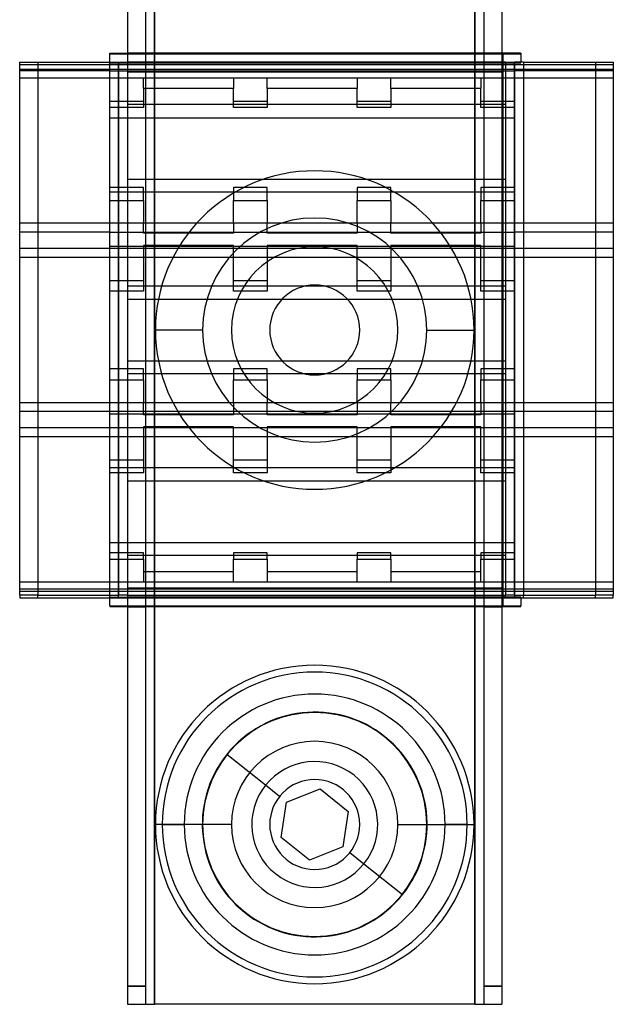
# Model space of a CAD drawing. Units: millimetres. Extents: x -8 to 58, y -335 to 145.
# Drawn here: x -8 to 58, y -335 to -226 of the extents above; entities that cross this region are included whole.
import ezdxf

# ---------------------------------------------------------------- set-up
doc = ezdxf.new("R2010")
doc.units = ezdxf.units.MM
doc.layers.add('MAIN-1', color=7, linetype='Continuous')
doc.layers.add('MAIN-2', color=7, linetype='Continuous')

msp = doc.modelspace()

# ---------------------------------------------------------------- linework, layer by layer
at = {"layer": 'MAIN-1'}
for p, q in [((4.04, 144.74), (4.04, -335.26)), ((7.04, 144.74), (7.04, -335.26)), ((42.64, 144.74), (42.64, -335.26)), ((45.64, 144.74), (45.64, -335.26)), ((2.04, -229.46), (4.04, -229.46)), ((2.04, -230.46), (2.04, -229.46)), ((45.74, -229.46), (45.64, -229.46)), ((45.74, -229.46), (45.74, -231.46)), ((47.74, -229.46), (45.74, -229.46)), ((47.74, -229.46), (47.74, -230.46)), ((-7.96, -289.76), (-7.96, -230.46)), ((-7.96, -230.46), (-5.96, -230.46)), ((-5.96, -230.46), (-5.96, -289.76)), ((-5.96, -230.46), (2.04, -230.46)), ((2.04, -289.76), (2.04, -230.46)), ((2.06, -230.46), (3.04, -230.46)), ((3.04, -230.46), (4.04, -230.46)), ((3.04, -230.46), (3.04, -289.76)), ((46.04, -230.46), (45.74, -230.46)), ((46.04, -230.46), (47.04, -230.46)), ((46.04, -230.46), (46.04, -289.76)), ((48.04, -230.46), (47.04, -230.46)), ((47.04, -289.76), (47.04, -230.46)), ((48.04, -230.46), (56.04, -230.46)), ((48.04, -230.46), (48.04, -289.76)), ((56.04, -230.46), (58.04, -230.46)), ((56.04, -230.46), (56.04, -289.76)), ((58.04, -230.46), (58.04, -289.76)), ((45.74, -231.46), (45.64, -231.46)), ((45.74, -231.46), (45.74, -288.96)), ((45.74, -288.96), (45.64, -288.96)), ((45.74, -288.96), (45.74, -290.96)), ((-5.96, -289.76), (-7.96, -289.76)), ((-7.96, -289.76), (-7.96, -290.06)), ((-7.96, -290.06), (2.04, -290.06)), ((-5.96, -289.76), (2.04, -289.76)), ((2.04, -289.76), (3.04, -289.76)), ((2.04, -289.96), (4.04, -289.96)), ((2.04, -290.96), (2.04, -289.96)), ((4.04, -289.76), (3.04, -289.76)), ((45.74, -289.76), (46.04, -289.76)), ((47.74, -289.96), (45.74, -289.96)), ((47.04, -289.76), (46.04, -289.76)), ((47.04, -289.76), (48.04, -289.76)), ((47.74, -289.96), (47.74, -290.96)), ((47.74, -290.06), (58.04, -290.06)), ((48.04, -289.76), (56.04, -289.76)), ((58.04, -289.76), (56.04, -289.76)), ((58.04, -290.06), (58.04, -289.76)), ((4.04, -290.96), (2.04, -290.96)), ((4.04, -291.06), (2.04, -291.06)), ((45.74, -290.96), (45.64, -290.96)), ((47.74, -291.06), (45.64, -291.06)), ((47.74, -290.96), (45.74, -290.96)), ((4.04, -335.26), (7.04, -335.26)), ((42.64, -335.26), (7.04, -335.26)), ((42.64, -335.26), (45.64, -335.26))]:
    msp.add_line(p, q, dxfattribs=at)
for centre, start, end in [((24.84, -260.26), 0, 180), ((24.84, -260.26), 180, 0), ((24.84, -315.26), 0, 180), ((24.84, -315.26), 180, 0)]:
    msp.add_arc(centre, 5, start, end, dxfattribs=at)
at = {"layer": 'MAIN-2'}
for p, q in [((6.04, 144.74), (6.04, -335.26)), ((7.04, 144.74), (7.04, -335.26)), ((7.04, -335.26), (7.04, 144.74)), ((7.04, -335.26), (7.04, 144.74)), ((42.64, 144.74), (42.64, -335.26)), ((42.64, -335.26), (42.64, 144.74)), ((42.64, -335.26), (42.64, 144.74)), ((43.64, 144.74), (43.64, -335.26)), ((2.04, -229.46), (2.04, -229.46)), ((2.04, -229.56), (2.04, -229.56)), ((47.74, -229.56), (2.04, -229.56)), ((4.04, -229.46), (4.04, -229.46)), ((4.04, -229.46), (6.04, -229.46)), ((45.64, -229.46), (4.04, -229.46)), ((4.04, -229.46), (4.04, -229.46)), ((6.04, -229.46), (6.04, -229.46)), ((6.04, -229.46), (6.04, -229.46)), ((43.64, -229.46), (43.64, -229.46)), ((43.64, -229.46), (45.64, -229.46)), ((43.64, -229.46), (43.64, -229.46)), ((45.64, -229.46), (45.64, -229.46)), ((45.64, -229.46), (45.64, -229.46)), ((47.74, -229.46), (47.74, -229.46)), ((47.74, -229.56), (47.74, -229.56)), ((-7.96, -230.46), (-7.96, -230.46)), ((-7.96, -230.76), (-7.96, -230.76)), ((58.04, -230.76), (-7.96, -230.76)), ((-5.96, -230.46), (-5.96, -230.46)), ((-5.96, -230.76), (-5.96, -230.76)), ((2.04, -230.46), (2.04, -230.46)), ((2.04, -230.46), (2.04, -230.46)), ((47.74, -230.56), (2.04, -230.56)), ((2.04, -230.56), (2.04, -230.56)), ((2.04, -230.76), (2.04, -230.76)), ((3.04, -290.06), (3.04, -230.76)), ((45.74, -230.46), (4.04, -230.46)), ((4.04, -230.46), (4.04, -230.46)), ((4.04, -230.46), (45.74, -230.46)), ((4.04, -230.76), (4.04, -230.76)), ((46.04, -230.46), (46.04, -230.46)), ((46.04, -230.76), (46.04, -230.76)), ((47.04, -230.76), (47.04, -290.06)), ((47.74, -230.46), (47.74, -230.46)), ((47.74, -230.56), (47.74, -230.56)), ((48.04, -230.46), (48.04, -230.46)), ((48.04, -230.76), (48.04, -230.76)), ((56.04, -230.46), (56.04, -230.46)), ((56.04, -230.76), (56.04, -230.76)), ((58.04, -230.46), (58.04, -230.46)), ((58.04, -230.76), (58.04, -230.76)), ((-7.96, -231.24), (58.04, -231.24)), ((-7.96, -231.24), (-7.96, -231.24)), ((2.04, -231.44), (-7.96, -231.44)), ((-7.96, -231.44), (-7.96, -231.44)), ((2.04, -231.44), (47.04, -231.44)), ((2.04, -231.44), (2.04, -231.44)), ((45.64, -231.46), (4.04, -231.46)), ((45.74, -231.46), (4.04, -231.46)), ((45.74, -231.56), (4.04, -231.56)), ((45.74, -231.56), (4.04, -231.56)), ((47.04, -231.44), (47.04, -235.49)), ((58.04, -231.44), (47.04, -231.44)), ((47.04, -231.44), (47.04, -231.44)), ((58.04, -231.24), (58.04, -231.24)), ((58.04, -231.44), (58.04, -231.44)), ((58.04, -232.24), (-7.96, -232.24)), ((-7.96, -232.24), (-7.96, -232.24)), ((2.04, -232.24), (2.04, -232.24)), ((5.79, -232.24), (5.79, -232.24)), ((5.79, -233.39), (5.79, -232.24)), ((15.79, -232.24), (15.79, -232.24)), ((15.79, -232.24), (15.79, -233.39)), ((19.54, -232.24), (19.54, -232.24)), ((19.54, -233.39), (19.54, -232.24)), ((29.54, -232.24), (29.54, -232.24)), ((29.54, -232.24), (29.54, -233.39)), ((33.29, -232.24), (33.29, -232.24)), ((33.29, -233.39), (33.29, -232.24)), ((43.29, -232.24), (43.29, -232.24)), ((43.29, -232.24), (43.29, -233.39)), ((47.04, -232.24), (47.04, -232.24)), ((58.04, -232.24), (58.04, -232.24)), ((5.79, -233.39), (5.79, -235.49)), ((15.79, -233.39), (5.79, -233.39)), ((5.79, -233.39), (5.79, -233.39)), ((15.79, -235.49), (15.79, -233.39)), ((15.79, -233.39), (15.79, -233.39)), ((19.54, -233.39), (19.54, -235.49)), ((29.54, -233.39), (19.54, -233.39)), ((19.54, -233.39), (19.54, -233.39)), ((29.54, -235.49), (29.54, -233.39)), ((29.54, -233.39), (29.54, -233.39)), ((33.29, -233.39), (33.29, -235.49)), ((43.29, -233.39), (33.29, -233.39)), ((33.29, -233.39), (33.29, -233.39)), ((43.29, -235.49), (43.29, -233.39)), ((43.29, -233.39), (43.29, -233.39)), ((2.04, -234.79), (2.04, -234.79)), ((2.04, -234.79), (5.79, -234.79)), ((4.04, -235.19), (4.04, -235.19)), ((46.04, -235.19), (4.04, -235.19)), ((5.79, -234.79), (5.79, -234.79)), ((15.79, -234.79), (15.79, -234.79)), ((15.79, -234.79), (19.54, -234.79)), ((19.54, -234.79), (19.54, -234.79)), ((29.54, -234.79), (29.54, -234.79)), ((29.54, -234.79), (33.29, -234.79)), ((33.29, -234.79), (33.29, -234.79)), ((43.29, -234.79), (43.29, -234.79)), ((43.29, -234.79), (47.04, -234.79)), ((46.04, -235.19), (46.04, -235.19)), ((47.04, -234.79), (47.04, -234.79)), ((5.79, -235.49), (2.04, -235.49)), ((2.04, -235.49), (2.04, -235.49)), ((5.79, -235.49), (5.79, -235.49)), ((19.54, -235.49), (15.79, -235.49)), ((15.79, -235.49), (15.79, -235.49)), ((19.54, -235.49), (19.54, -235.49)), ((33.29, -235.49), (29.54, -235.49)), ((29.54, -235.49), (29.54, -235.49)), ((33.29, -235.49), (33.29, -235.49)), ((47.04, -235.49), (43.29, -235.49)), ((43.29, -235.49), (43.29, -235.49)), ((47.04, -235.49), (47.04, -235.49)), ((2.04, -236.64), (47.04, -236.64)), ((2.04, -236.64), (2.04, -236.64)), ((47.04, -236.64), (47.04, -244.94)), ((47.04, -236.64), (47.04, -236.64)), ((4.04, -243.49), (4.04, -243.49)), ((4.04, -243.49), (46.04, -243.49)), ((46.04, -243.49), (46.04, -243.49)), ((2.04, -244.39), (2.04, -244.39)), ((5.79, -244.39), (2.04, -244.39)), ((47.04, -244.94), (2.04, -244.94)), ((2.04, -244.94), (2.04, -244.94)), ((5.79, -244.39), (5.79, -244.39)), ((5.79, -245.84), (5.79, -244.39)), ((15.79, -244.39), (15.79, -244.39)), ((19.54, -244.39), (15.79, -244.39)), ((15.79, -244.39), (15.79, -245.84)), ((19.54, -244.39), (19.54, -244.39)), ((19.54, -245.84), (19.54, -244.39)), ((29.54, -244.39), (29.54, -244.39)), ((33.29, -244.39), (29.54, -244.39)), ((29.54, -244.39), (29.54, -245.84)), ((33.29, -244.39), (33.29, -244.39)), ((33.29, -245.84), (33.29, -244.39)), ((43.29, -244.39), (43.29, -244.39)), ((47.04, -244.39), (43.29, -244.39)), ((43.29, -244.39), (43.29, -245.84)), ((47.04, -244.39), (47.04, -244.39)), ((47.04, -244.94), (47.04, -244.94)), ((47.04, -245.84), (47.04, -244.94)), ((2.04, -245.84), (5.79, -245.84)), ((2.04, -245.84), (2.04, -245.84)), ((5.79, -245.84), (5.79, -248.39)), ((5.79, -245.84), (5.79, -245.84)), ((15.79, -245.84), (19.54, -245.84)), ((15.79, -248.39), (15.79, -245.84)), ((15.79, -245.84), (15.79, -245.84)), ((19.54, -245.84), (19.54, -248.39)), ((19.54, -245.84), (19.54, -245.84)), ((29.54, -245.84), (33.29, -245.84)), ((29.54, -248.39), (29.54, -245.84)), ((29.54, -245.84), (29.54, -245.84)), ((33.29, -245.84), (33.29, -248.39)), ((33.29, -245.84), (33.29, -245.84)), ((43.29, -245.84), (47.04, -245.84)), ((43.29, -248.39), (43.29, -245.84)), ((43.29, -245.84), (43.29, -245.84)), ((47.04, -245.84), (47.04, -248.39)), ((47.04, -245.84), (47.04, -245.84)), ((2.04, -248.39), (-7.96, -248.39)), ((-7.96, -248.39), (-7.96, -248.39)), ((2.04, -248.39), (2.04, -248.39)), ((5.79, -248.39), (2.04, -248.39)), ((15.79, -248.39), (5.79, -248.39)), ((5.79, -248.39), (5.79, -248.39)), ((5.79, -249.49), (5.79, -248.39)), ((15.79, -248.39), (15.79, -248.39)), ((19.54, -248.39), (15.79, -248.39)), ((15.79, -248.39), (15.79, -249.49)), ((29.54, -248.39), (19.54, -248.39)), ((19.54, -248.39), (19.54, -248.39)), ((19.54, -249.49), (19.54, -248.39)), ((29.54, -248.39), (29.54, -248.39)), ((33.29, -248.39), (29.54, -248.39)), ((29.54, -248.39), (29.54, -249.49)), ((43.29, -248.39), (33.29, -248.39)), ((33.29, -248.39), (33.29, -248.39)), ((33.29, -249.49), (33.29, -248.39)), ((43.29, -248.39), (43.29, -248.39)), ((47.04, -248.39), (43.29, -248.39)), ((43.29, -248.39), (43.29, -249.49)), ((58.04, -248.39), (47.04, -248.39)), ((47.04, -248.39), (47.04, -248.39)), ((47.04, -249.39), (47.04, -248.39)), ((58.04, -248.39), (58.04, -248.39)), ((2.04, -249.39), (-7.96, -249.39)), ((-7.96, -249.39), (-7.96, -249.39)), ((2.04, -249.39), (47.04, -249.39)), ((2.04, -249.39), (2.04, -249.39)), ((5.79, -249.49), (5.79, -249.49)), ((15.79, -249.49), (5.79, -249.49)), ((15.79, -249.49), (15.79, -249.49)), ((19.54, -249.49), (19.54, -249.49)), ((29.54, -249.49), (19.54, -249.49)), ((29.54, -249.49), (29.54, -249.49)), ((33.29, -249.49), (33.29, -249.49)), ((43.29, -249.49), (33.29, -249.49)), ((43.29, -249.49), (43.29, -249.49)), ((47.04, -249.39), (47.04, -255.94)), ((58.04, -249.39), (47.04, -249.39)), ((47.04, -249.39), (47.04, -249.39)), ((58.04, -249.39), (58.04, -249.39)), ((58.04, -251.19), (-7.96, -251.19)), ((-7.96, -251.19), (-7.96, -251.19)), ((2.04, -250.94), (2.04, -250.94)), ((2.04, -250.94), (47.04, -250.94)), ((5.79, -250.84), (5.79, -255.94)), ((15.79, -250.84), (5.79, -250.84)), ((5.79, -250.84), (5.79, -250.84)), ((15.79, -255.94), (15.79, -250.84)), ((15.79, -250.84), (15.79, -250.84)), ((19.54, -250.84), (19.54, -255.94)), ((29.54, -250.84), (19.54, -250.84)), ((19.54, -250.84), (19.54, -250.84)), ((29.54, -255.94), (29.54, -250.84)), ((29.54, -250.84), (29.54, -250.84)), ((33.29, -250.84), (33.29, -255.94)), ((43.29, -250.84), (33.29, -250.84)), ((33.29, -250.84), (33.29, -250.84)), ((43.29, -255.94), (43.29, -250.84)), ((43.29, -250.84), (43.29, -250.84)), ((47.04, -250.94), (47.04, -250.94)), ((58.04, -251.19), (58.04, -251.19)), ((58.04, -252.19), (-7.96, -252.19)), ((-7.96, -252.19), (-7.96, -252.19)), ((2.04, -252.19), (2.04, -252.19)), ((5.79, -252.19), (5.79, -252.19)), ((15.79, -252.19), (15.79, -252.19)), ((19.54, -252.19), (19.54, -252.19)), ((29.54, -252.19), (29.54, -252.19)), ((33.29, -252.19), (33.29, -252.19)), ((43.29, -252.19), (43.29, -252.19)), ((47.04, -252.19), (47.04, -252.19)), ((58.04, -252.19), (58.04, -252.19)), ((2.04, -254.74), (2.04, -254.74)), ((2.04, -254.74), (5.79, -254.74)), ((5.79, -254.74), (5.79, -254.74)), ((15.79, -254.74), (15.79, -254.74)), ((15.79, -254.74), (19.54, -254.74)), ((19.54, -254.74), (19.54, -254.74)), ((29.54, -254.74), (29.54, -254.74)), ((29.54, -254.74), (33.29, -254.74)), ((33.29, -254.74), (33.29, -254.74)), ((43.29, -254.74), (43.29, -254.74)), ((43.29, -254.74), (47.04, -254.74)), ((47.04, -254.74), (47.04, -254.74)), ((5.79, -255.94), (2.04, -255.94)), ((2.04, -255.94), (2.04, -255.94)), ((4.04, -255.39), (4.04, -255.39)), ((46.04, -255.39), (4.04, -255.39)), ((5.79, -255.94), (5.79, -255.94)), ((19.54, -255.94), (15.79, -255.94)), ((15.79, -255.94), (15.79, -255.94)), ((19.54, -255.94), (19.54, -255.94)), ((33.29, -255.94), (29.54, -255.94)), ((29.54, -255.94), (29.54, -255.94)), ((33.29, -255.94), (33.29, -255.94)), ((47.04, -255.94), (43.29, -255.94)), ((43.29, -255.94), (43.29, -255.94)), ((46.04, -255.39), (46.04, -255.39)), ((47.04, -255.94), (47.04, -255.94)), ((4.04, -256.84), (46.04, -256.84)), ((4.04, -256.84), (4.04, -256.84)), ((46.04, -256.84), (46.04, -256.84)), ((12.37, -260.26), (7.12, -260.26)), ((12.37, -260.26), (7.12, -260.26)), ((15.59, -260.26), (15.59, -260.26)), ((15.59, -260.26), (15.59, -260.26)), ((19.84, -260.26), (19.84, -260.26)), ((19.84, -260.26), (19.84, -260.26)), ((19.84, -260.26), (19.84, -260.26)), ((19.84, -260.26), (19.84, -260.26)), ((29.84, -260.26), (29.84, -260.26)), ((29.84, -260.26), (29.84, -260.26)), ((29.84, -260.26), (29.84, -260.26)), ((29.84, -260.26), (29.84, -260.26)), ((34.09, -260.26), (34.09, -260.26)), ((34.09, -260.26), (34.09, -260.26)), ((37.3, -260.26), (42.55, -260.26)), ((37.3, -260.26), (42.55, -260.26)), ((4.04, -263.69), (4.04, -263.69)), ((4.04, -263.69), (46.04, -263.69)), ((46.04, -263.69), (46.04, -263.69)), ((2.04, -264.59), (2.04, -264.59)), ((5.79, -264.59), (2.04, -264.59)), ((5.79, -264.59), (5.79, -264.59)), ((5.79, -265.79), (5.79, -264.59)), ((15.79, -264.59), (15.79, -264.59)), ((19.54, -264.59), (15.79, -264.59)), ((15.79, -264.59), (15.79, -265.79)), ((19.54, -264.59), (19.54, -264.59)), ((19.54, -265.79), (19.54, -264.59)), ((29.54, -264.59), (29.54, -264.59)), ((33.29, -264.59), (29.54, -264.59)), ((29.54, -264.59), (29.54, -265.79)), ((33.29, -264.59), (33.29, -264.59)), ((33.29, -265.79), (33.29, -264.59)), ((43.29, -264.59), (43.29, -264.59)), ((47.04, -264.59), (43.29, -264.59)), ((43.29, -264.59), (43.29, -265.79)), ((47.04, -264.59), (47.04, -264.59)), ((47.04, -265.79), (47.04, -264.59)), ((2.04, -265.79), (5.79, -265.79)), ((2.04, -265.79), (2.04, -265.79)), ((46.04, -265.14), (4.04, -265.14)), ((4.04, -265.14), (4.04, -265.14)), ((5.79, -265.79), (5.79, -268.34)), ((5.79, -265.79), (5.79, -265.79)), ((15.79, -265.79), (19.54, -265.79)), ((15.79, -268.34), (15.79, -265.79)), ((15.79, -265.79), (15.79, -265.79)), ((19.54, -265.79), (19.54, -268.34)), ((19.54, -265.79), (19.54, -265.79)), ((29.54, -265.79), (33.29, -265.79)), ((29.54, -268.34), (29.54, -265.79)), ((29.54, -265.79), (29.54, -265.79)), ((33.29, -265.79), (33.29, -268.34)), ((33.29, -265.79), (33.29, -265.79)), ((43.29, -265.79), (47.04, -265.79)), ((43.29, -268.34), (43.29, -265.79)), ((43.29, -265.79), (43.29, -265.79)), ((46.04, -265.14), (46.04, -265.14)), ((47.04, -265.79), (47.04, -268.34)), ((47.04, -265.79), (47.04, -265.79)), ((2.04, -268.34), (-7.96, -268.34)), ((-7.96, -268.34), (-7.96, -268.34)), ((58.04, -269.34), (-7.96, -269.34)), ((-7.96, -269.34), (-7.96, -269.34)), ((2.04, -268.34), (2.04, -268.34)), ((5.79, -268.34), (2.04, -268.34)), ((15.79, -268.34), (5.79, -268.34)), ((5.79, -268.34), (5.79, -268.34)), ((5.79, -269.69), (5.79, -268.34)), ((15.79, -268.34), (15.79, -268.34)), ((19.54, -268.34), (15.79, -268.34)), ((15.79, -268.34), (15.79, -269.69)), ((29.54, -268.34), (19.54, -268.34)), ((19.54, -268.34), (19.54, -268.34)), ((19.54, -269.69), (19.54, -268.34)), ((29.54, -268.34), (29.54, -268.34)), ((33.29, -268.34), (29.54, -268.34)), ((29.54, -268.34), (29.54, -269.69)), ((43.29, -268.34), (33.29, -268.34)), ((33.29, -268.34), (33.29, -268.34)), ((33.29, -269.69), (33.29, -268.34)), ((43.29, -268.34), (43.29, -268.34)), ((47.04, -268.34), (43.29, -268.34)), ((43.29, -268.34), (43.29, -269.69)), ((58.04, -268.34), (47.04, -268.34)), ((47.04, -268.34), (47.04, -268.34)), ((47.04, -269.59), (47.04, -268.34)), ((58.04, -268.34), (58.04, -268.34)), ((58.04, -269.34), (58.04, -269.34)), ((2.04, -269.59), (47.04, -269.59)), ((2.04, -269.59), (2.04, -269.59)), ((5.79, -269.69), (5.79, -269.69)), ((15.79, -269.69), (5.79, -269.69)), ((15.79, -269.69), (15.79, -269.69)), ((19.54, -269.69), (19.54, -269.69)), ((29.54, -269.69), (19.54, -269.69)), ((29.54, -269.69), (29.54, -269.69)), ((33.29, -269.69), (33.29, -269.69)), ((43.29, -269.69), (33.29, -269.69)), ((43.29, -269.69), (43.29, -269.69)), ((47.04, -269.59), (47.04, -276.14)), ((47.04, -269.59), (47.04, -269.59)), ((-7.96, -271.14), (-7.96, -271.14)), ((58.04, -271.14), (-7.96, -271.14)), ((2.04, -271.14), (2.04, -271.14)), ((5.79, -271.04), (5.79, -276.14)), ((15.79, -271.04), (5.79, -271.04)), ((5.79, -271.04), (5.79, -271.04)), ((15.79, -276.14), (15.79, -271.04)), ((15.79, -271.04), (15.79, -271.04)), ((19.54, -271.04), (19.54, -276.14)), ((29.54, -271.04), (19.54, -271.04)), ((19.54, -271.04), (19.54, -271.04)), ((29.54, -276.14), (29.54, -271.04)), ((29.54, -271.04), (29.54, -271.04)), ((33.29, -271.04), (33.29, -276.14)), ((43.29, -271.04), (33.29, -271.04)), ((33.29, -271.04), (33.29, -271.04)), ((43.29, -276.14), (43.29, -271.04)), ((43.29, -271.04), (43.29, -271.04)), ((47.04, -271.14), (47.04, -271.14)), ((58.04, -271.14), (58.04, -271.14)), ((58.04, -272.14), (-7.96, -272.14)), ((-7.96, -272.14), (-7.96, -272.14)), ((2.04, -272.14), (2.04, -272.14)), ((5.79, -272.14), (5.79, -272.14)), ((15.79, -272.14), (15.79, -272.14)), ((19.54, -272.14), (19.54, -272.14)), ((29.54, -272.14), (29.54, -272.14)), ((33.29, -272.14), (33.29, -272.14)), ((43.29, -272.14), (43.29, -272.14)), ((47.04, -272.14), (47.04, -272.14)), ((58.04, -272.14), (58.04, -272.14)), ((2.04, -274.69), (2.04, -274.69)), ((2.04, -274.69), (5.79, -274.69)), ((5.79, -274.69), (5.79, -274.69)), ((15.79, -274.69), (15.79, -274.69)), ((15.79, -274.69), (19.54, -274.69)), ((19.54, -274.69), (19.54, -274.69)), ((29.54, -274.69), (29.54, -274.69)), ((29.54, -274.69), (33.29, -274.69)), ((33.29, -274.69), (33.29, -274.69)), ((43.29, -274.69), (43.29, -274.69)), ((43.29, -274.69), (47.04, -274.69)), ((47.04, -274.69), (47.04, -274.69)), ((47.04, -275.59), (2.04, -275.59)), ((2.04, -275.59), (2.04, -275.59)), ((47.04, -275.59), (47.04, -275.59)), ((5.79, -276.14), (2.04, -276.14)), ((2.04, -276.14), (2.04, -276.14)), ((4.04, -277.04), (46.04, -277.04)), ((4.04, -277.04), (4.04, -277.04)), ((5.79, -276.14), (5.79, -276.14)), ((19.54, -276.14), (15.79, -276.14)), ((15.79, -276.14), (15.79, -276.14)), ((19.54, -276.14), (19.54, -276.14)), ((33.29, -276.14), (29.54, -276.14)), ((29.54, -276.14), (29.54, -276.14)), ((33.29, -276.14), (33.29, -276.14)), ((47.04, -276.14), (43.29, -276.14)), ((43.29, -276.14), (43.29, -276.14)), ((46.04, -277.04), (46.04, -277.04)), ((47.04, -276.14), (47.04, -276.14)), ((47.04, -283.89), (47.04, -276.14)), ((2.04, -283.89), (47.04, -283.89)), ((2.04, -283.89), (2.04, -283.89)), ((47.04, -283.89), (47.04, -283.89)), ((2.04, -285.04), (2.04, -285.04)), ((5.79, -285.04), (2.04, -285.04)), ((2.04, -285.74), (5.79, -285.74)), ((2.04, -285.74), (2.04, -285.74)), ((46.04, -285.34), (4.04, -285.34)), ((4.04, -285.34), (4.04, -285.34)), ((5.79, -285.04), (5.79, -285.04)), ((5.79, -285.74), (5.79, -285.04)), ((5.79, -285.74), (5.79, -288.29)), ((5.79, -285.74), (5.79, -285.74)), ((15.79, -285.04), (15.79, -285.04)), ((19.54, -285.04), (15.79, -285.04)), ((15.79, -285.04), (15.79, -285.74)), ((15.79, -285.74), (19.54, -285.74)), ((15.79, -288.29), (15.79, -285.74)), ((15.79, -285.74), (15.79, -285.74)), ((19.54, -285.04), (19.54, -285.04)), ((19.54, -285.74), (19.54, -285.04)), ((19.54, -285.74), (19.54, -288.29)), ((19.54, -285.74), (19.54, -285.74)), ((29.54, -285.04), (29.54, -285.04)), ((33.29, -285.04), (29.54, -285.04)), ((29.54, -285.04), (29.54, -285.74)), ((29.54, -285.74), (33.29, -285.74)), ((29.54, -288.29), (29.54, -285.74)), ((29.54, -285.74), (29.54, -285.74)), ((33.29, -285.04), (33.29, -285.04)), ((33.29, -285.74), (33.29, -285.04)), ((33.29, -285.74), (33.29, -288.29)), ((33.29, -285.74), (33.29, -285.74)), ((43.29, -285.04), (43.29, -285.04)), ((47.04, -285.04), (43.29, -285.04)), ((43.29, -285.04), (43.29, -285.74)), ((43.29, -285.74), (47.04, -285.74)), ((43.29, -288.29), (43.29, -285.74)), ((43.29, -285.74), (43.29, -285.74)), ((46.04, -285.34), (46.04, -285.34)), ((47.04, -285.04), (47.04, -285.04)), ((47.04, -285.74), (47.04, -285.04)), ((47.04, -285.74), (47.04, -288.29)), ((47.04, -285.74), (47.04, -285.74)), ((5.79, -287.14), (5.79, -287.14)), ((15.79, -287.14), (5.79, -287.14)), ((15.79, -287.14), (15.79, -287.14)), ((19.54, -287.14), (19.54, -287.14)), ((29.54, -287.14), (19.54, -287.14)), ((29.54, -287.14), (29.54, -287.14)), ((33.29, -287.14), (33.29, -287.14)), ((43.29, -287.14), (33.29, -287.14)), ((43.29, -287.14), (43.29, -287.14)), ((2.04, -288.29), (-7.96, -288.29)), ((-7.96, -288.29), (-7.96, -288.29)), ((-7.96, -289.09), (-7.96, -289.09)), ((58.04, -289.09), (-7.96, -289.09)), ((2.04, -288.29), (2.04, -288.29)), ((5.79, -288.29), (2.04, -288.29)), ((2.04, -289.09), (2.04, -289.09)), ((45.64, -288.96), (4.04, -288.96)), ((45.74, -288.96), (4.04, -288.96)), ((45.74, -289.06), (4.04, -289.06)), ((45.74, -289.06), (4.04, -289.06)), ((15.79, -288.29), (5.79, -288.29)), ((5.79, -288.29), (5.79, -288.29)), ((15.79, -288.29), (15.79, -288.29)), ((19.54, -288.29), (15.79, -288.29)), ((29.54, -288.29), (19.54, -288.29)), ((19.54, -288.29), (19.54, -288.29)), ((29.54, -288.29), (29.54, -288.29)), ((33.29, -288.29), (29.54, -288.29)), ((43.29, -288.29), (33.29, -288.29)), ((33.29, -288.29), (33.29, -288.29)), ((43.29, -288.29), (43.29, -288.29)), ((47.04, -288.29), (43.29, -288.29)), ((58.04, -288.29), (47.04, -288.29)), ((47.04, -288.29), (47.04, -288.29)), ((47.04, -289.09), (47.04, -288.29)), ((47.04, -289.09), (47.04, -289.09)), ((58.04, -288.29), (58.04, -288.29)), ((58.04, -289.09), (58.04, -289.09)), ((-7.96, -289.29), (-7.96, -289.29)), ((-7.96, -289.29), (58.04, -289.29)), ((-7.96, -289.76), (-7.96, -289.76)), ((-7.96, -290.06), (-7.96, -290.06)), ((-5.96, -289.76), (-5.96, -289.76)), ((-5.96, -290.06), (-5.96, -289.76)), ((-5.96, -290.06), (-5.96, -290.06)), ((2.04, -289.76), (2.04, -289.76)), ((2.04, -289.96), (2.04, -289.76)), ((2.04, -289.96), (2.04, -289.96)), ((2.04, -290.06), (2.04, -290.06)), ((2.04, -290.06), (2.04, -290.06)), ((2.04, -290.06), (47.74, -290.06)), ((4.04, -289.76), (4.04, -289.76)), ((4.04, -289.76), (45.74, -289.76)), ((45.74, -289.96), (4.04, -289.96)), ((4.04, -290.06), (4.04, -290.06)), ((46.04, -289.76), (46.04, -289.76)), ((46.04, -290.06), (46.04, -289.76)), ((46.04, -290.06), (46.04, -290.06)), ((47.74, -289.96), (47.74, -289.96)), ((47.74, -290.06), (47.74, -290.06)), ((48.04, -289.76), (48.04, -289.76)), ((48.04, -290.06), (48.04, -289.76)), ((48.04, -290.06), (48.04, -290.06)), ((56.04, -289.76), (56.04, -289.76)), ((56.04, -290.06), (56.04, -289.76)), ((56.04, -290.06), (56.04, -290.06)), ((58.04, -289.29), (58.04, -289.29)), ((58.04, -289.76), (58.04, -289.76)), ((58.04, -290.06), (58.04, -290.06)), ((2.04, -290.96), (2.04, -290.96)), ((2.04, -291.06), (2.04, -291.06)), ((45.64, -290.96), (4.04, -290.96)), ((4.04, -291.06), (4.04, -291.06)), ((4.04, -291.06), (6.04, -291.06)), ((4.04, -291.06), (4.04, -291.06)), ((6.04, -291.06), (6.04, -291.06)), ((6.04, -291.06), (6.04, -291.06)), ((43.64, -291.06), (6.04, -291.06)), ((43.64, -291.06), (43.64, -291.06)), ((43.64, -291.06), (45.64, -291.06)), ((43.64, -291.06), (43.64, -291.06)), ((45.64, -291.06), (45.64, -291.06)), ((45.64, -291.06), (45.64, -291.06)), ((47.74, -290.96), (47.74, -290.96)), ((47.74, -291.06), (47.74, -291.06)), ((15.07, -307.46), (15.07, -307.46)), ((19.37, -310.89), (15.07, -307.46)), ((19.37, -310.89), (19.37, -310.89)), ((20.93, -312.14), (19.37, -310.89)), ((21.71, -312.77), (25.44, -311.31)), ((25.44, -311.31), (28.56, -313.8)), ((25.44, -311.31), (25.44, -311.31)), ((20.93, -312.14), (20.93, -312.14)), ((21.11, -316.72), (21.71, -312.77)), ((21.71, -312.77), (21.71, -312.77)), ((28.56, -313.8), (27.96, -317.76)), ((28.56, -313.8), (28.56, -313.8)), ((12.37, -315.26), (7.12, -315.26)), ((12.37, -315.26), (7.12, -315.26)), ((7.89, -315.26), (10.34, -315.26)), ((15.59, -315.26), (10.34, -315.26)), ((15.59, -315.26), (15.59, -315.26)), ((19.84, -315.26), (19.84, -315.26)), ((29.84, -315.26), (29.84, -315.26)), ((34.09, -315.26), (34.09, -315.26)), ((34.09, -315.26), (39.34, -315.26)), ((37.3, -315.26), (42.55, -315.26)), ((37.3, -315.26), (42.55, -315.26)), ((41.79, -315.26), (39.34, -315.26)), ((24.24, -319.22), (21.11, -316.72)), ((21.11, -316.72), (21.11, -316.72)), ((27.96, -317.76), (24.24, -319.22)), ((27.96, -317.76), (27.96, -317.76)), ((28.74, -318.38), (30.31, -319.63)), ((28.74, -318.38), (28.74, -318.38)), ((24.24, -319.22), (24.24, -319.22)), ((30.31, -319.63), (34.6, -323.06)), ((30.31, -319.63), (30.31, -319.63)), ((34.6, -323.06), (34.6, -323.06)), ((6.04, -333.26), (4.04, -333.26)), ((4.04, -333.26), (6.04, -333.26)), ((45.64, -333.26), (43.64, -333.26)), ((43.64, -333.26), (45.64, -333.26)), ((4.04, -335.26), (4.04, -335.26)), ((4.04, -335.26), (4.04, -335.26)), ((6.04, -335.26), (6.04, -335.26)), ((6.04, -335.26), (6.04, -335.26)), ((7.04, -335.26), (7.04, -335.26)), ((7.04, -335.26), (7.04, -335.26)), ((42.64, -335.26), (42.64, -335.26)), ((42.64, -335.26), (42.64, -335.26)), ((43.64, -335.26), (43.64, -335.26)), ((43.64, -335.26), (43.64, -335.26)), ((45.64, -335.26), (45.64, -335.26)), ((45.64, -335.26), (45.64, -335.26))]:
    msp.add_line(p, q, dxfattribs=at)
for centre, radius, start, end in [((24.84, -260.26), 17.71, 0, 180), ((24.84, -260.26), 17.71, 0, 180), ((24.84, -260.26), 12.46, 0, 180), ((24.84, -260.26), 12.46, 0, 180), ((24.84, -260.26), 9.25, 0, 180), ((24.84, -260.26), 17.71, 180, 0), ((24.84, -260.26), 17.71, 180, 0), ((24.84, -260.26), 12.46, 180, 0), ((24.84, -260.26), 12.46, 180, 0), ((24.84, -260.26), 9.25, 180, 0), ((24.84, -315.26), 17.71, 0, 180), ((24.84, -315.26), 17.71, 0, 180), ((24.84, -315.26), 16.95, 0, 180), ((24.84, -315.26), 14.5, 0, 180), ((24.84, -315.26), 12.46, 0, 180), ((24.84, -315.26), 12.46, 0, 180), ((24.84, -315.26), 12.5, 321.3859, 141.3859), ((24.84, -315.26), 9.25, 0, 180), ((24.84, -315.26), 9.25, 0, 180), ((24.84, -315.26), 12.5, 141.3859, 321.3859), ((24.84, -315.26), 7, 321.3859, 141.3859), ((24.84, -315.26), 7, 141.3859, 321.3859), ((24.84, -315.26), 17.71, 180, 0), ((24.84, -315.26), 17.71, 180, 0), ((24.84, -315.26), 16.95, 180, 0), ((24.84, -315.26), 14.5, 180, 0), ((24.84, -315.26), 12.46, 180, 0), ((24.84, -315.26), 12.46, 180, 0), ((24.84, -315.26), 9.25, 180, 0), ((24.84, -315.26), 9.25, 180, 0)]:
    msp.add_arc(centre, radius, start, end, dxfattribs=at)

doc.saveas('drawing.dxf')
